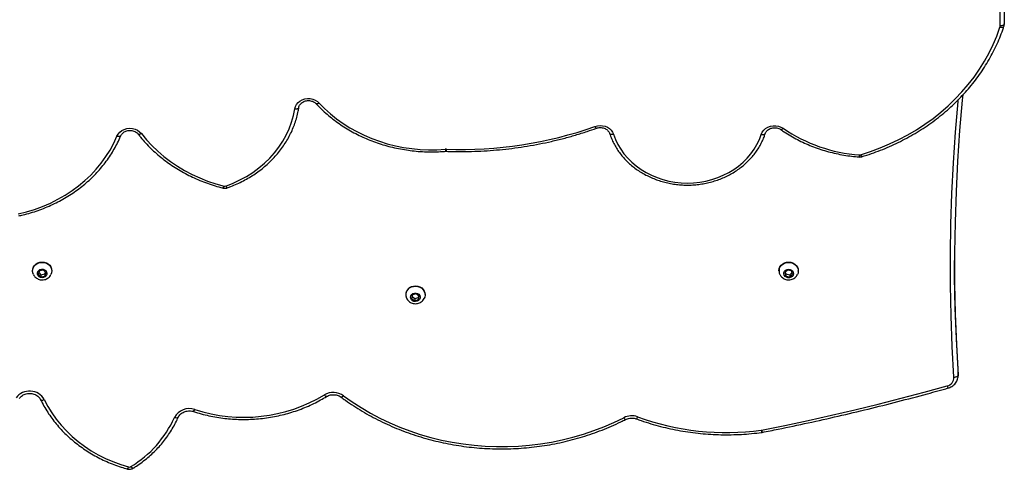
# Model space of a CAD drawing. Units: millimetres. Extents: x -10579 to 341889, y -3372 to 18480.
# Drawn here: x -6478 to -5765, y 6049 to 6374 of the extents above; entities that cross this region are included whole.
import ezdxf

# ---------------------------------------------------------------- set-up
doc = ezdxf.new("R2010")
doc.units = ezdxf.units.MM
doc.layers.add('Toestel 2D', color=7, linetype='Continuous', lineweight=20)

# ---------------------------------------------------------------- blocks, each defined once
blk = doc.blocks.new('3245 _')
at = {"color": 8, "linetype": 'Continuous', "lineweight": 25}
blk.add_line((-831.129, -6280.566), (-831.129, -6209.291), dxfattribs=at)
at = {"color": 7, "linetype": 'Continuous', "lineweight": 25}
for p, q in [((-830.829, -6209.324), (-830.829, -6280.416)), ((-871.241, -6289.627), (-871.195, -6289.626)), ((-901.129, -6298.261), (-901.129, -6298.284)), ((-900.626, -6298.275), (-900.71, -6298.52)), ((-900.67, -6298.403), (-900.514, -6298.552)), ((-900.344, -6298.217), (-900.626, -6298.275)), ((-900.514, -6298.552), (-900.232, -6298.495)), ((-900.148, -6298.405), (-900.344, -6298.217)), ((-900.232, -6298.495), (-900.188, -6298.366)), ((-900.232, -6298.65), (-900.148, -6298.405)), ((-900.232, -6298.495), (-900.232, -6298.65)), ((-899.729, -6298.284), (-899.729, -6298.261)), ((-847.129, -6298.261), (-847.129, -6298.284)), ((-846.51, -6298.216), (-846.71, -6298.402)), ((-846.71, -6298.402), (-846.628, -6298.648)), ((-846.67, -6298.365), (-846.628, -6298.492)), ((-846.628, -6298.492), (-846.628, -6298.648)), ((-846.628, -6298.492), (-846.348, -6298.553)), ((-846.23, -6298.277), (-846.51, -6298.216)), ((-846.348, -6298.553), (-846.188, -6298.404)), ((-846.149, -6298.523), (-846.23, -6298.277)), ((-845.729, -6298.284), (-845.729, -6298.261)), ((-900.71, -6298.52), (-900.514, -6298.708)), ((-900.514, -6298.552), (-900.514, -6298.708)), ((-900.514, -6298.708), (-900.232, -6298.65)), ((-846.628, -6298.648), (-846.348, -6298.709)), ((-846.348, -6298.709), (-846.149, -6298.523)), ((-846.348, -6298.553), (-846.348, -6298.709)), ((-873.376, -6299.933), (-873.648, -6300.018)), ((-873.157, -6300.099), (-873.376, -6299.933)), ((-874.129, -6299.983), (-874.129, -6300.006)), ((-873.648, -6300.018), (-873.701, -6300.27)), ((-873.701, -6300.27), (-873.482, -6300.437)), ((-873.673, -6300.136), (-873.482, -6300.281)), ((-873.482, -6300.281), (-873.21, -6300.196)), ((-873.482, -6300.281), (-873.482, -6300.437)), ((-873.482, -6300.437), (-873.21, -6300.352)), ((-873.21, -6300.196), (-873.185, -6300.078)), ((-873.21, -6300.352), (-873.157, -6300.099)), ((-873.21, -6300.196), (-873.21, -6300.352)), ((-872.729, -6300.006), (-872.729, -6299.983)), ((-834.171, -6305.809), (-834.171, -6305.396)), ((-834.17, -6305.447), (-834.171, -6305.396)), ((-834.17, -6305.859), (-834.17, -6305.447)), ((-834.171, -6305.809), (-834.17, -6305.859)), ((-848.369, -6309.956), (-848.337, -6309.951))]:
    blk.add_line(p, q, dxfattribs=at)
at = {"color": 7, "linetype": 'Continuous', "lineweight": 25, "flags": 128}
for points in [[(-841.22, -6289.881), (-840.507, -6289.649), (-839.808, -6289.388), (-839.123, -6289.099), (-838.456, -6288.781), (-837.807, -6288.437), (-837.178, -6288.066), (-836.569, -6287.669), (-835.984, -6287.247), (-835.422, -6286.802), (-834.886, -6286.334), (-834.376, -6285.845), (-833.893, -6285.334), (-833.439, -6284.805), (-833.015, -6284.257), (-832.622, -6283.693), (-832.26, -6283.112), (-831.931, -6282.518), (-831.635, -6281.91), (-831.373, -6281.291), (-831.145, -6280.662)], [(-830.829, -6280.416), (-830.835, -6280.446), (-830.852, -6280.474), (-830.88, -6280.5), (-830.917, -6280.522), (-830.962, -6280.541), (-831.014, -6280.555), (-831.071, -6280.564), (-831.129, -6280.566)], [(-833.84, -6285.548), (-833.875, -6285.92), (-834.063, -6288.125), (-834.212, -6290.333), (-834.322, -6292.543), (-834.394, -6294.754), (-834.427, -6296.965), (-834.421, -6299.177), (-834.376, -6301.389), (-834.293, -6303.599), (-834.171, -6305.809)], [(-882.158, -6286.561), (-882.114, -6286.397), (-882.034, -6286.244), (-881.921, -6286.107), (-881.78, -6285.992), (-881.616, -6285.902), (-881.435, -6285.842), (-881.244, -6285.813), (-881.05, -6285.816), (-880.86, -6285.852), (-880.682, -6285.919), (-880.522, -6286.014), (-880.387, -6286.135)], [(-880.387, -6286.135), (-879.994, -6286.535), (-879.574, -6286.915), (-879.13, -6287.274), (-878.663, -6287.609), (-878.173, -6287.92), (-877.664, -6288.206), (-877.136, -6288.466), (-876.592, -6288.699), (-876.033, -6288.904), (-875.461, -6289.08), (-874.878, -6289.227), (-874.287, -6289.345), (-873.688, -6289.432), (-873.085, -6289.49), (-872.479, -6289.516), (-871.872, -6289.512), (-871.266, -6289.478)], [(-887.14, -6292.137), (-886.622, -6291.935), (-886.121, -6291.702), (-885.64, -6291.44), (-885.181, -6291.149), (-884.747, -6290.831), (-884.34, -6290.488), (-883.962, -6290.121), (-883.614, -6289.731), (-883.299, -6289.322), (-883.017, -6288.894), (-882.77, -6288.451), (-882.56, -6287.993), (-882.388, -6287.524), (-882.254, -6287.046), (-882.158, -6286.561)], [(-882.158, -6286.561), (-882.1, -6286.565), (-882.045, -6286.563), (-881.993, -6286.555), (-881.948, -6286.541), (-881.911, -6286.523), (-881.884, -6286.5), (-881.867, -6286.474), (-881.861, -6286.445)], [(-860.438, -6287.829), (-860.259, -6287.781), (-860.072, -6287.763), (-859.885, -6287.776), (-859.704, -6287.819), (-859.535, -6287.89), (-859.385, -6287.988), (-859.258, -6288.108), (-859.16, -6288.247), (-859.093, -6288.399)], [(-848.408, -6288.407), (-848.337, -6288.247), (-848.231, -6288.103), (-848.094, -6287.98), (-847.932, -6287.882), (-847.751, -6287.814), (-847.558, -6287.778), (-847.36, -6287.776), (-847.166, -6287.807), (-846.983, -6287.871), (-846.818, -6287.964)], [(-902.176, -6294.153), (-901.572, -6294.004), (-900.979, -6293.824), (-900.4, -6293.612), (-899.838, -6293.37), (-899.293, -6293.099), (-898.769, -6292.799), (-898.267, -6292.472), (-897.789, -6292.12), (-897.336, -6291.742), (-896.911, -6291.342), (-896.516, -6290.919), (-896.15, -6290.477), (-895.817, -6290.015), (-895.517, -6289.538), (-895.251, -6289.045), (-895.021, -6288.539)], [(-895.021, -6288.539), (-894.934, -6288.382), (-894.814, -6288.244), (-894.664, -6288.129), (-894.49, -6288.042), (-894.301, -6287.987), (-894.102, -6287.966), (-893.902, -6287.979), (-893.71, -6288.027), (-893.532, -6288.107), (-893.376, -6288.216), (-893.249, -6288.35)], [(-893.249, -6288.35), (-892.883, -6288.794), (-892.488, -6289.219), (-892.066, -6289.624), (-891.617, -6290.007), (-891.143, -6290.366), (-890.645, -6290.701), (-890.127, -6291.011), (-889.588, -6291.294), (-889.031, -6291.549), (-888.458, -6291.777), (-887.871, -6291.974), (-887.272, -6292.143)], [(-859.093, -6288.399), (-858.955, -6288.77), (-858.783, -6289.13), (-858.578, -6289.478), (-858.341, -6289.809), (-858.074, -6290.123), (-857.778, -6290.417), (-857.455, -6290.69), (-857.109, -6290.939), (-856.74, -6291.162), (-856.351, -6291.359), (-855.945, -6291.528), (-855.524, -6291.668), (-855.092, -6291.777), (-854.651, -6291.856), (-854.204, -6291.904), (-853.754, -6291.92), (-853.304, -6291.905), (-852.857, -6291.858), (-852.416, -6291.779), (-851.983, -6291.67), (-851.563, -6291.531), (-851.156, -6291.363), (-850.767, -6291.167), (-850.398, -6290.944), (-850.05, -6290.695), (-849.727, -6290.423), (-849.431, -6290.13), (-849.163, -6289.816), (-848.925, -6289.485), (-848.719, -6289.138), (-848.547, -6288.778), (-848.408, -6288.407)], [(-901.129, -6298.261), (-901.112, -6298.123), (-901.06, -6297.992), (-900.977, -6297.874), (-900.866, -6297.775), (-900.734, -6297.701), (-900.586, -6297.654), (-900.43, -6297.639), (-900.274, -6297.654), (-900.126, -6297.7), (-899.993, -6297.774), (-899.882, -6297.872), (-899.799, -6297.99), (-899.747, -6298.122), (-899.729, -6298.26), (-899.729, -6298.261)], [(-901.066, -6298.543), (-901.111, -6298.423), (-901.129, -6298.285), (-901.112, -6298.146), (-901.06, -6298.015), (-900.977, -6297.897), (-900.866, -6297.798), (-900.734, -6297.724), (-900.586, -6297.677), (-900.43, -6297.662), (-900.274, -6297.677), (-900.126, -6297.723), (-899.993, -6297.797), (-899.882, -6297.895), (-899.799, -6298.013), (-899.747, -6298.144), (-899.729, -6298.283), (-899.746, -6298.421), (-899.793, -6298.543)], [(-847.109, -6298.114), (-847.056, -6297.983), (-846.97, -6297.866), (-846.858, -6297.769), (-846.724, -6297.697), (-846.576, -6297.652), (-846.42, -6297.639), (-846.264, -6297.656), (-846.117, -6297.704), (-845.985, -6297.78), (-845.876, -6297.88), (-845.794, -6297.999), (-845.745, -6298.131), (-845.729, -6298.261)], [(-847.109, -6298.137), (-847.056, -6298.006), (-846.97, -6297.889), (-846.858, -6297.792), (-846.724, -6297.72), (-846.576, -6297.675), (-846.42, -6297.662), (-846.264, -6297.679), (-846.117, -6297.727), (-845.985, -6297.803), (-845.876, -6297.902), (-845.794, -6298.021), (-845.745, -6298.154), (-845.729, -6298.292), (-845.749, -6298.43), (-845.794, -6298.545)], [(-834.171, -6305.396), (-834.293, -6303.187), (-834.376, -6300.977), (-834.421, -6298.765), (-834.429, -6297.534)], [(-900.77, -6298.532), (-900.777, -6298.43), (-900.746, -6298.331), (-900.681, -6298.247), (-900.589, -6298.186), (-900.479, -6298.155), (-900.364, -6298.157), (-900.256, -6298.192), (-900.166, -6298.257), (-900.106, -6298.344), (-900.08, -6298.444), (-900.092, -6298.545), (-900.14, -6298.638), (-900.22, -6298.712), (-900.323, -6298.759), (-900.437, -6298.773), (-900.55, -6298.754), (-900.65, -6298.704), (-900.726, -6298.627), (-900.77, -6298.532)], [(-847.129, -6298.261), (-847.129, -6298.252), (-847.109, -6298.114)], [(-846.769, -6298.389), (-846.724, -6298.295), (-846.647, -6298.219), (-846.546, -6298.169), (-846.433, -6298.151), (-846.319, -6298.167), (-846.217, -6298.215), (-846.138, -6298.29), (-846.091, -6298.383), (-846.08, -6298.485), (-846.107, -6298.585), (-846.169, -6298.671), (-846.259, -6298.735), (-846.368, -6298.769), (-846.483, -6298.77), (-846.593, -6298.738), (-846.684, -6298.675), (-846.748, -6298.59), (-846.778, -6298.491), (-846.769, -6298.389)], [(-873.961, -6299.579), (-873.846, -6299.484), (-873.711, -6299.414), (-873.561, -6299.372), (-873.405, -6299.361), (-873.25, -6299.382), (-873.104, -6299.432), (-872.974, -6299.511), (-872.867, -6299.613), (-872.788, -6299.733), (-872.742, -6299.866), (-872.729, -6299.983)], [(-873.961, -6299.602), (-873.846, -6299.507), (-873.711, -6299.437), (-873.561, -6299.395), (-873.405, -6299.384), (-873.25, -6299.405), (-873.104, -6299.455), (-872.974, -6299.534), (-872.867, -6299.635), (-872.788, -6299.756), (-872.742, -6299.889), (-872.73, -6300.028), (-872.753, -6300.166), (-872.788, -6300.257)], [(-873.695, -6299.983), (-873.607, -6299.917), (-873.499, -6299.88), (-873.384, -6299.876), (-873.274, -6299.906), (-873.18, -6299.966), (-873.114, -6300.05), (-873.082, -6300.148), (-873.087, -6300.25), (-873.129, -6300.346), (-873.204, -6300.423), (-873.304, -6300.475), (-873.416, -6300.496), (-873.531, -6300.483), (-873.634, -6300.437), (-873.715, -6300.364), (-873.765, -6300.272), (-873.779, -6300.17), (-873.754, -6300.07), (-873.695, -6299.983)], [(-834.471, -6305.961), (-834.412, -6305.956), (-834.356, -6305.945), (-834.304, -6305.93), (-834.259, -6305.91), (-834.222, -6305.888), (-834.194, -6305.862), (-834.177, -6305.836), (-834.171, -6305.809)], [(-848.395, -6309.794), (-846.699, -6309.451), (-845.007, -6309.092), (-843.32, -6308.716), (-841.637, -6308.324), (-839.96, -6307.915), (-838.287, -6307.489), (-836.62, -6307.048), (-834.959, -6306.59)], [(-900.279, -6307.586), (-900.022, -6308.071), (-899.732, -6308.542), (-899.409, -6308.996), (-899.057, -6309.431), (-898.674, -6309.847), (-898.264, -6310.24), (-897.827, -6310.611), (-897.366, -6310.957), (-896.881, -6311.277), (-896.375, -6311.57), (-895.85, -6311.835), (-895.308, -6312.07), (-894.75, -6312.276), (-894.179, -6312.45)], [(-878.628, -6307.302), (-878.001, -6307.747), (-877.352, -6308.166), (-876.683, -6308.559), (-875.994, -6308.924), (-875.288, -6309.262), (-874.565, -6309.571), (-873.828, -6309.85), (-873.077, -6310.1), (-872.314, -6310.32), (-871.54, -6310.509), (-870.758, -6310.666), (-869.969, -6310.792), (-869.174, -6310.887), (-868.375, -6310.949), (-867.574, -6310.98), (-866.772, -6310.978), (-865.971, -6310.945), (-865.172, -6310.879), (-864.378, -6310.782), (-863.589, -6310.652), (-862.808, -6310.492), (-862.035, -6310.3), (-861.274, -6310.077), (-860.524, -6309.824), (-859.787, -6309.542), (-859.066, -6309.23), (-858.361, -6308.89)]]:
    blk.add_lwpolyline(points, dxfattribs=at)
at = {"color": 8, "linetype": 'Continuous', "lineweight": 25, "flags": 128}
for points in [[(-830.86, -6280.607), (-830.862, -6280.612), (-830.878, -6280.636), (-830.905, -6280.655), (-830.941, -6280.669), (-830.985, -6280.677), (-831.034, -6280.678), (-831.088, -6280.673), (-831.145, -6280.662)], [(-880.387, -6286.135), (-880.432, -6286.163), (-880.476, -6286.185), (-880.517, -6286.2), (-880.552, -6286.206), (-880.581, -6286.203), (-880.603, -6286.192), (-880.607, -6286.189)], [(-834.471, -6305.961), (-834.593, -6303.748), (-834.676, -6301.533), (-834.721, -6299.317), (-834.727, -6297.101), (-834.694, -6294.886), (-834.622, -6292.67), (-834.511, -6290.457), (-834.362, -6288.245), (-834.174, -6286.035), (-834.16, -6285.885)], [(-860.438, -6287.829), (-860.416, -6287.873), (-860.394, -6287.909), (-860.375, -6287.937), (-860.357, -6287.955), (-860.343, -6287.962), (-860.337, -6287.961)], [(-894.744, -6288.505), (-894.76, -6288.527), (-894.786, -6288.545), (-894.821, -6288.557), (-894.864, -6288.562), (-894.913, -6288.561), (-894.966, -6288.553), (-895.021, -6288.539)], [(-893.249, -6288.35), (-893.298, -6288.375), (-893.344, -6288.394), (-893.387, -6288.405), (-893.425, -6288.408), (-893.456, -6288.403), (-893.479, -6288.391), (-893.486, -6288.384)], [(-859.093, -6288.399), (-859.149, -6288.409), (-859.203, -6288.414), (-859.253, -6288.412), (-859.297, -6288.404), (-859.333, -6288.389), (-859.36, -6288.37), (-859.376, -6288.346), (-859.378, -6288.341)], [(-848.408, -6288.407), (-848.352, -6288.417), (-848.298, -6288.422), (-848.248, -6288.42), (-848.204, -6288.412), (-848.168, -6288.398), (-848.141, -6288.378), (-848.125, -6288.354), (-848.123, -6288.349)], [(-846.818, -6287.964), (-846.855, -6288.001), (-846.89, -6288.03), (-846.922, -6288.051), (-846.951, -6288.063), (-846.974, -6288.066), (-846.989, -6288.06)], [(-887.14, -6292.137), (-887.118, -6292.181), (-887.097, -6292.217), (-887.077, -6292.245), (-887.06, -6292.263), (-887.046, -6292.27), (-887.04, -6292.27)], [(-900.548, -6307.58), (-900.533, -6307.599), (-900.508, -6307.613), (-900.473, -6307.62), (-900.432, -6307.621), (-900.384, -6307.616), (-900.332, -6307.604), (-900.279, -6307.586)], [(-879.861, -6307.363), (-879.876, -6307.366), (-879.897, -6307.36), (-879.923, -6307.344), (-879.952, -6307.318), (-879.984, -6307.285), (-880.017, -6307.245)], [(-878.628, -6307.302), (-878.665, -6307.34), (-878.702, -6307.37), (-878.735, -6307.393), (-878.764, -6307.407), (-878.788, -6307.411), (-878.806, -6307.407), (-878.807, -6307.406)], [(-890.588, -6308.867), (-890.588, -6308.868), (-890.604, -6308.888), (-890.63, -6308.903), (-890.665, -6308.912), (-890.707, -6308.914), (-890.755, -6308.91), (-890.808, -6308.899), (-890.862, -6308.883)], [(-858.361, -6308.89), (-858.332, -6308.932), (-858.304, -6308.968), (-858.279, -6308.995), (-858.256, -6309.013), (-858.237, -6309.021), (-858.225, -6309.02)], [(-893.847, -6312.544), (-893.863, -6312.547), (-893.884, -6312.541), (-893.91, -6312.525), (-893.94, -6312.5), (-893.972, -6312.466), (-894.005, -6312.426)]]:
    blk.add_lwpolyline(points, dxfattribs=at)
at = {"color": 7, "linetype": 'Continuous', "lineweight": 25}
for centre, radius, start, end in [((-831.433, -6280.566), 0.304, 341.59496, 359.96195), ((-870.11, -6260.607), 28.889, 267.86892, 289.55978), ((-840.513, -6278.767), 11.15, 235.56805, 265.93706), ((-871.209, -6290.176), 0.7, 87.96853, 94.64451), ((-841.285, -6289.662), 0.228, 265.52031, 286.74307), ((-887.216, -6291.92), 0.229, 255.86996, 289.27489), ((-846.57, -6298.284), 0.559, 164.7528, 206.73359), ((-873.548, -6299.988), 0.582, 135.29193, 179.5585), ((-873.558, -6300.005), 0.57, 134.93861, 206.34057), ((-835.101, -6305.976), 0.631, 283.06861, 1.29766), ((-901.337, -6308.176), 1.212, 29.12613, 143.85078), ((-885.86, -6297.492), 11.369, 251.88182, 300.92528), ((-879.366, -6308.325), 1.261, 54.178, 121.06941), ((-889.796, -6309.424), 1.195, 70.44256, 153.10564), ((-898.169, -6305.566), 8.025, 301.2575, 335.58865), ((-857.789, -6310.03), 1.276, 69.98077, 116.64102), ((-850.913, -6291.077), 18.886, 250.06373, 277.61985), ((-848.443, -6309.547), 0.252, 277.95271, 281.10186), ((-894.12, -6312.238), 0.221, 254.44158, 301.29908)]:
    blk.add_arc(centre, radius, start, end, dxfattribs=at)
at = {"color": 8, "linetype": 'Continuous', "lineweight": 25}
for centre, radius, start, end in [((-870.719, -6289.464), 0.547, 181.47186, 197.35168), ((-872.418, -6289.463), 1.234, 352.4321, 359.40963), ((-841.892, -6289.875), 0.588, 343.87209, 358.60254), ((-841.014, -6289.846), 0.209, 189.41033, 235.093), ((-887.497, -6292.114), 0.228, 312.0048, 352.8498), ((-834.696, -6306.546), 0.266, 189.38911, 227.01415), ((-889.637, -6308.248), 0.246, 307.02838, 348.55956), ((-857.58, -6308.778), 0.234, 302.24814, 346.78042), ((-847.942, -6309.766), 0.468, 183.76219, 204.03681), ((-848.058, -6309.759), 0.338, 185.96559, 214.5922), ((-894.445, -6312.408), 0.269, 313.7122, 350.86275)]:
    blk.add_arc(centre, radius, start, end, dxfattribs=at)
at = {"color": 7, "linetype": 'Continuous', "lineweight": 25}
for points, knots in [([(-841.133, -6290.018), (-841.014, -6289.981), (-840.67, -6289.875), (-840.109, -6289.68), (-839.455, -6289.424), (-838.815, -6289.143), (-838.19, -6288.838), (-837.581, -6288.509), (-836.989, -6288.157), (-836.416, -6287.783), (-835.862, -6287.387), (-835.329, -6286.971), (-834.818, -6286.534), (-834.33, -6286.078), (-833.865, -6285.604), (-833.424, -6285.113), (-833.009, -6284.605), (-832.621, -6284.081), (-832.259, -6283.544), (-831.925, -6282.993), (-831.619, -6282.429), (-831.343, -6281.855), (-831.1, -6281.281), (-830.946, -6280.863), (-830.871, -6280.64), (-830.86, -6280.607)], [0, 0, 0, 0, 0.024488, 0.070729, 0.116971, 0.163217, 0.209455, 0.25569, 0.301924, 0.348157, 0.39438, 0.440602, 0.486821, 0.533028, 0.579228, 0.625423, 0.671613, 0.71779, 0.763955, 0.810115, 0.856267, 0.902401, 0.948532, 0.992211, 1, 1, 1, 1]), ([(-830.86, -6280.607), (-830.851, -6280.574), (-830.833, -6280.512), (-830.83, -6280.447), (-830.829, -6280.416)], [0, 0, 0, 0, 0.521238, 1, 1, 1, 1]), ([(-881.862, -6286.457), (-881.859, -6286.441), (-881.849, -6286.386), (-881.811, -6286.294), (-881.735, -6286.189), (-881.633, -6286.099), (-881.512, -6286.029), (-881.376, -6285.981), (-881.231, -6285.958), (-881.083, -6285.96), (-880.94, -6285.986), (-880.808, -6286.036), (-880.694, -6286.104), (-880.635, -6286.161), (-880.607, -6286.188)], [0, 0, 0, 0, 0.039366, 0.134903, 0.227887, 0.317729, 0.405449, 0.492059, 0.578027, 0.663601, 0.749054, 0.834318, 0.91966, 1, 1, 1, 1]), ([(-880.607, -6286.188), (-880.541, -6286.258), (-880.353, -6286.458), (-880.023, -6286.776), (-879.61, -6287.133), (-879.175, -6287.471), (-878.72, -6287.787), (-878.245, -6288.082), (-877.753, -6288.353), (-877.245, -6288.601), (-876.722, -6288.825), (-876.186, -6289.023), (-875.638, -6289.196), (-875.08, -6289.343), (-874.514, -6289.463), (-873.941, -6289.557), (-873.363, -6289.623), (-872.782, -6289.662), (-872.199, -6289.673), (-871.685, -6289.659), (-871.366, -6289.636), (-871.241, -6289.627)], [0, 0, 0, 0, 0.0292891, 0.0842134, 0.1391463, 0.1941054, 0.2490706, 0.3040582, 0.3590456, 0.4140485, 0.4690611, 0.5240805, 0.5791066, 0.6341301, 0.689163, 0.7441982, 0.7992419, 0.8542841, 0.9093232, 0.9643679, 1, 1, 1, 1]), ([(-887.04, -6292.27), (-886.956, -6292.239), (-886.712, -6292.15), (-886.319, -6291.985), (-885.868, -6291.765), (-885.433, -6291.522), (-885.016, -6291.255), (-884.619, -6290.967), (-884.242, -6290.658), (-883.888, -6290.33), (-883.558, -6289.983), (-883.253, -6289.62), (-882.974, -6289.24), (-882.723, -6288.847), (-882.5, -6288.441), (-882.305, -6288.024), (-882.141, -6287.597), (-882.007, -6287.163), (-881.916, -6286.782), (-881.877, -6286.545), (-881.862, -6286.457)], [0, 0, 0, 0, 0.031175, 0.089692, 0.148215, 0.206721, 0.265224, 0.323707, 0.382182, 0.440626, 0.499056, 0.557464, 0.615835, 0.674179, 0.732487, 0.790762, 0.849004, 0.907217, 0.965394, 1, 1, 1, 1]), ([(-902.112, -6294.296), (-902.013, -6294.274), (-901.727, -6294.209), (-901.261, -6294.082), (-900.719, -6293.906), (-900.188, -6293.705), (-899.671, -6293.478), (-899.169, -6293.228), (-898.683, -6292.954), (-898.216, -6292.656), (-897.767, -6292.338), (-897.34, -6291.998), (-896.934, -6291.639), (-896.552, -6291.26), (-896.194, -6290.864), (-895.862, -6290.452), (-895.556, -6290.024), (-895.278, -6289.583), (-895.028, -6289.128), (-894.855, -6288.767), (-894.766, -6288.556), (-894.744, -6288.504)], [0, 0, 0, 0, 0.02976, 0.085801, 0.141835, 0.197875, 0.253903, 0.309939, 0.365956, 0.421974, 0.477981, 0.533971, 0.589956, 0.645917, 0.701871, 0.757802, 0.813715, 0.869605, 0.92547, 0.981314, 1, 1, 1, 1]), ([(-894.744, -6288.504), (-894.737, -6288.488), (-894.713, -6288.436), (-894.653, -6288.352), (-894.554, -6288.261), (-894.434, -6288.189), (-894.298, -6288.14), (-894.154, -6288.115), (-894.006, -6288.115), (-893.863, -6288.139), (-893.73, -6288.188), (-893.613, -6288.256), (-893.534, -6288.325), (-893.497, -6288.37), (-893.486, -6288.383)], [0, 0, 0, 0, 0.04167, 0.139148, 0.23421, 0.32701, 0.41853, 0.509409, 0.599848, 0.690087, 0.78013, 0.870306, 0.960872, 1, 1, 1, 1]), ([(-893.486, -6288.383), (-893.426, -6288.459), (-893.255, -6288.677), (-892.951, -6289.025), (-892.568, -6289.42), (-892.162, -6289.797), (-891.732, -6290.154), (-891.282, -6290.491), (-890.811, -6290.807), (-890.322, -6291.101), (-889.815, -6291.371), (-889.293, -6291.618), (-888.756, -6291.84), (-888.206, -6292.037), (-887.734, -6292.182), (-887.445, -6292.257), (-887.345, -6292.283)], [0, 0, 0, 0, 0.040797, 0.117274, 0.193763, 0.27028, 0.346829, 0.423385, 0.499962, 0.576556, 0.65317, 0.729795, 0.806424, 0.883064, 0.959707, 1, 1, 1, 1]), ([(-871.195, -6289.626), (-871.036, -6289.631), (-870.577, -6289.645), (-869.817, -6289.647), (-868.916, -6289.624), (-868.016, -6289.573), (-867.119, -6289.495), (-866.225, -6289.39), (-865.336, -6289.257), (-864.453, -6289.098), (-863.577, -6288.911), (-862.709, -6288.699), (-861.851, -6288.459), (-861.06, -6288.214), (-860.559, -6288.039), (-860.337, -6287.961)], [0, 0, 0, 0, 0.042868, 0.124003, 0.205157, 0.2863, 0.367445, 0.448597, 0.529743, 0.610888, 0.692034, 0.773183, 0.854329, 0.93547, 1, 1, 1, 1]), ([(-860.337, -6287.961), (-860.316, -6287.954), (-860.25, -6287.933), (-860.131, -6287.912), (-859.984, -6287.912), (-859.84, -6287.937), (-859.707, -6287.985), (-859.59, -6288.054), (-859.493, -6288.139), (-859.419, -6288.236), (-859.392, -6288.305), (-859.378, -6288.34)], [0, 0, 0, 0, 0.055439, 0.173409, 0.291258, 0.408827, 0.526184, 0.643686, 0.761709, 0.881198, 1, 1, 1, 1]), ([(-859.378, -6288.34), (-859.357, -6288.405), (-859.295, -6288.59), (-859.169, -6288.889), (-858.993, -6289.232), (-858.789, -6289.562), (-858.557, -6289.878), (-858.299, -6290.179), (-858.016, -6290.462), (-857.711, -6290.727), (-857.383, -6290.971), (-857.036, -6291.193), (-856.671, -6291.393), (-856.291, -6291.568), (-855.896, -6291.719), (-855.49, -6291.844), (-855.074, -6291.942), (-854.651, -6292.014), (-854.223, -6292.058), (-853.793, -6292.075), (-853.362, -6292.064), (-852.933, -6292.025), (-852.509, -6291.959), (-852.092, -6291.866), (-851.683, -6291.746), (-851.285, -6291.6), (-850.901, -6291.429), (-850.532, -6291.234), (-850.181, -6291.016), (-849.849, -6290.775), (-849.538, -6290.514), (-849.251, -6290.233), (-848.987, -6289.935), (-848.75, -6289.621), (-848.54, -6289.292), (-848.358, -6288.95), (-848.22, -6288.635), (-848.151, -6288.431), (-848.123, -6288.348)], [0, 0, 0, 0, 0.015326, 0.043533, 0.071755, 0.100001, 0.128271, 0.156571, 0.184895, 0.213239, 0.241608, 0.269989, 0.29839, 0.326809, 0.355228, 0.383665, 0.412103, 0.44055, 0.468998, 0.497454, 0.525907, 0.554366, 0.582824, 0.611288, 0.639744, 0.668203, 0.696657, 0.725103, 0.753545, 0.781972, 0.810392, 0.838792, 0.867168, 0.895529, 0.923862, 0.952169, 0.980442, 1, 1, 1, 1]), ([(-848.123, -6288.348), (-848.117, -6288.332), (-848.098, -6288.279), (-848.046, -6288.192), (-847.954, -6288.096), (-847.84, -6288.017), (-847.709, -6287.96), (-847.567, -6287.927), (-847.42, -6287.919), (-847.274, -6287.936), (-847.137, -6287.977), (-847.044, -6288.023), (-846.999, -6288.054), (-846.989, -6288.06)], [0, 0, 0, 0, 0.0464483, 0.1565636, 0.2637065, 0.3679313, 0.4704054, 0.571875, 0.6729477, 0.7736457, 0.8741213, 0.974655, 1, 1, 1, 1]), ([(-846.989, -6288.06), (-846.909, -6288.115), (-846.677, -6288.274), (-846.279, -6288.52), (-845.791, -6288.789), (-845.287, -6289.034), (-844.767, -6289.254), (-844.235, -6289.45), (-843.691, -6289.62), (-843.138, -6289.764), (-842.576, -6289.881), (-842.017, -6289.97), (-841.599, -6290.017), (-841.372, -6290.035), (-841.326, -6290.039)], [0, 0, 0, 0, 0.049636, 0.142876, 0.236132, 0.329406, 0.422694, 0.516001, 0.609304, 0.702618, 0.795951, 0.88928, 0.977724, 1, 1, 1, 1]), ([(-841.326, -6290.039), (-841.295, -6290.04), (-841.229, -6290.042), (-841.166, -6290.026), (-841.133, -6290.018)], [0, 0, 0, 0, 0.481523, 1, 1, 1, 1]), ([(-887.345, -6292.283), (-887.314, -6292.289), (-887.242, -6292.304), (-887.137, -6292.298), (-887.068, -6292.278), (-887.04, -6292.27)], [0, 0, 0, 0, 0.304853, 0.714713, 1, 1, 1, 1]), ([(-901.064, -6298.543), (-901.042, -6298.581), (-900.997, -6298.661), (-900.897, -6298.76), (-900.778, -6298.842), (-900.642, -6298.898), (-900.496, -6298.927), (-900.345, -6298.925), (-900.195, -6298.892), (-900.054, -6298.828), (-899.931, -6298.734), (-899.842, -6298.636), (-899.809, -6298.566), (-899.797, -6298.542)], [0, 0, 0, 0, 0.0843826, 0.1763062, 0.2687932, 0.3622204, 0.4570782, 0.5533902, 0.6512033, 0.7500455, 0.8493115, 0.9483518, 1, 1, 1, 1]), ([(-847.066, -6298.534), (-847.054, -6298.559), (-847.022, -6298.626), (-846.941, -6298.72), (-846.829, -6298.812), (-846.699, -6298.878), (-846.557, -6298.919), (-846.407, -6298.93), (-846.256, -6298.91), (-846.11, -6298.858), (-845.979, -6298.776), (-845.869, -6298.671), (-845.819, -6298.586), (-845.796, -6298.546)], [0, 0, 0, 0, 0.05224, 0.143718, 0.235531, 0.328193, 0.42208, 0.517419, 0.614278, 0.712353, 0.81112, 0.909969, 1, 1, 1, 1]), ([(-874.066, -6300.256), (-874.059, -6300.273), (-874.032, -6300.333), (-873.96, -6300.422), (-873.853, -6300.518), (-873.725, -6300.59), (-873.585, -6300.636), (-873.436, -6300.652), (-873.284, -6300.638), (-873.137, -6300.593), (-873.002, -6300.517), (-872.888, -6300.412), (-872.817, -6300.322), (-872.794, -6300.265), (-872.791, -6300.255)], [0, 0, 0, 0, 0.034494, 0.125135, 0.216044, 0.307621, 0.400381, 0.494589, 0.590241, 0.68722, 0.785014, 0.883018, 0.980415, 1, 1, 1, 1]), ([(-834.878, -6306.741), (-834.843, -6306.731), (-834.752, -6306.702), (-834.614, -6306.632), (-834.472, -6306.528), (-834.353, -6306.401), (-834.261, -6306.256), (-834.199, -6306.099), (-834.17, -6305.958), (-834.171, -6305.871), (-834.172, -6305.839)], [0, 0, 0, 0, 0.0846229, 0.2255086, 0.3664428, 0.5068527, 0.6463319, 0.7846686, 0.9217929, 1, 1, 1, 1]), ([(-848.337, -6309.951), (-847.954, -6309.875), (-846.844, -6309.654), (-845.011, -6309.267), (-842.843, -6308.782), (-840.682, -6308.269), (-838.53, -6307.729), (-836.595, -6307.219), (-835.381, -6306.881), (-834.878, -6306.741)], [0, 0, 0, 0, 0.084481, 0.244885, 0.405294, 0.565697, 0.726104, 0.886505, 1, 1, 1, 1]), ([(-902.069, -6307.493), (-902.056, -6307.475), (-902.015, -6307.419), (-901.927, -6307.333), (-901.799, -6307.246), (-901.654, -6307.181), (-901.497, -6307.142), (-901.335, -6307.128), (-901.173, -6307.141), (-901.018, -6307.18), (-900.874, -6307.243), (-900.748, -6307.327), (-900.643, -6307.429), (-900.581, -6307.516), (-900.554, -6307.568), (-900.548, -6307.58)], [0, 0, 0, 0, 0.039508, 0.126794, 0.213241, 0.29875, 0.383692, 0.468249, 0.552582, 0.636806, 0.72101, 0.805366, 0.890211, 0.975861, 1, 1, 1, 1]), ([(-900.548, -6307.58), (-900.507, -6307.662), (-900.389, -6307.898), (-900.173, -6308.278), (-899.89, -6308.715), (-899.58, -6309.137), (-899.244, -6309.544), (-898.882, -6309.932), (-898.498, -6310.303), (-898.09, -6310.653), (-897.661, -6310.983), (-897.212, -6311.29), (-896.745, -6311.575), (-896.26, -6311.836), (-895.76, -6312.073), (-895.246, -6312.284), (-894.745, -6312.461), (-894.412, -6312.558), (-894.259, -6312.602)], [0, 0, 0, 0, 0.034704, 0.099566, 0.164447, 0.229343, 0.294264, 0.359205, 0.424159, 0.489143, 0.554138, 0.619147, 0.684165, 0.749208, 0.814254, 0.879317, 0.944384, 1, 1, 1, 1]), ([(-889.489, -6308.445), (-889.392, -6308.476), (-889.113, -6308.564), (-888.645, -6308.69), (-888.083, -6308.812), (-887.513, -6308.907), (-886.939, -6308.974), (-886.361, -6309.013), (-885.782, -6309.024), (-885.203, -6309.006), (-884.626, -6308.961), (-884.052, -6308.887), (-883.484, -6308.785), (-882.923, -6308.656), (-882.371, -6308.5), (-881.829, -6308.317), (-881.299, -6308.108), (-880.783, -6307.873), (-880.302, -6307.625), (-880.001, -6307.447), (-879.861, -6307.363)], [0, 0, 0, 0, 0.030546, 0.087987, 0.145436, 0.20288, 0.260335, 0.317801, 0.375258, 0.432717, 0.490178, 0.547641, 0.605105, 0.662559, 0.720024, 0.777477, 0.834934, 0.892382, 0.949824, 1, 1, 1, 1]), ([(-879.861, -6307.363), (-879.84, -6307.351), (-879.775, -6307.313), (-879.653, -6307.265), (-879.495, -6307.231), (-879.332, -6307.223), (-879.171, -6307.242), (-879.018, -6307.286), (-878.896, -6307.344), (-878.831, -6307.389), (-878.807, -6307.406)], [0, 0, 0, 0, 0.0667343, 0.2093132, 0.3515045, 0.493103, 0.634467, 0.7755678, 0.916746, 1, 1, 1, 1]), ([(-878.807, -6307.406), (-878.704, -6307.481), (-878.405, -6307.7), (-877.897, -6308.044), (-877.277, -6308.43), (-876.639, -6308.793), (-875.985, -6309.132), (-875.315, -6309.446), (-874.631, -6309.735), (-873.935, -6309.998), (-873.226, -6310.235), (-872.507, -6310.446), (-871.779, -6310.629), (-871.042, -6310.786), (-870.299, -6310.914), (-869.551, -6311.015), (-868.799, -6311.089), (-868.043, -6311.134), (-867.287, -6311.15), (-866.53, -6311.139), (-865.774, -6311.1), (-865.021, -6311.032), (-864.272, -6310.937), (-863.527, -6310.813), (-862.79, -6310.662), (-862.059, -6310.484), (-861.338, -6310.279), (-860.628, -6310.047), (-859.928, -6309.789), (-859.242, -6309.505), (-858.675, -6309.245), (-858.34, -6309.077), (-858.225, -6309.02)], [0, 0, 0, 0, 0.0182345, 0.0526342, 0.087041, 0.1214492, 0.1558563, 0.190272, 0.2246841, 0.2591023, 0.2935171, 0.3279371, 0.3623589, 0.3967787, 0.4312028, 0.4656255, 0.5000493, 0.5344732, 0.5688963, 0.6033221, 0.6377499, 0.6721746, 0.7065992, 0.7410228, 0.7754477, 0.8098754, 0.8443001, 0.8787213, 0.9131434, 0.9475659, 0.9819871, 1, 1, 1, 1]), ([(-890.588, -6308.867), (-890.579, -6308.848), (-890.55, -6308.787), (-890.48, -6308.69), (-890.371, -6308.585), (-890.24, -6308.501), (-890.093, -6308.44), (-889.935, -6308.403), (-889.773, -6308.393), (-889.621, -6308.407), (-889.53, -6308.433), (-889.489, -6308.445)], [0, 0, 0, 0, 0.055522, 0.180835, 0.304495, 0.426253, 0.546849, 0.66659, 0.785873, 0.904855, 1, 1, 1, 1]), ([(-893.847, -6312.544), (-893.769, -6312.494), (-893.546, -6312.353), (-893.191, -6312.101), (-892.79, -6311.782), (-892.411, -6311.443), (-892.055, -6311.084), (-891.724, -6310.707), (-891.418, -6310.314), (-891.139, -6309.904), (-890.887, -6309.481), (-890.708, -6309.133), (-890.614, -6308.926), (-890.588, -6308.867)], [0, 0, 0, 0, 0.053756, 0.154529, 0.255299, 0.356046, 0.456777, 0.557462, 0.658114, 0.758733, 0.859318, 0.959858, 1, 1, 1, 1]), ([(-858.225, -6309.02), (-858.203, -6309.009), (-858.134, -6308.976), (-858.008, -6308.937), (-857.848, -6308.914), (-857.685, -6308.918), (-857.554, -6308.943), (-857.48, -6308.968), (-857.456, -6308.976)], [0, 0, 0, 0, 0.095291, 0.297811, 0.500003, 0.701467, 0.902671, 1, 1, 1, 1]), ([(-857.456, -6308.976), (-857.335, -6309.019), (-856.985, -6309.144), (-856.399, -6309.331), (-855.694, -6309.527), (-854.981, -6309.696), (-854.26, -6309.837), (-853.532, -6309.951), (-852.8, -6310.037), (-852.065, -6310.095), (-851.327, -6310.125), (-850.589, -6310.127), (-849.851, -6310.1), (-849.11, -6310.046), (-848.618, -6309.987), (-848.369, -6309.956)], [0, 0, 0, 0, 0.042209, 0.121882, 0.201554, 0.281238, 0.360922, 0.440604, 0.520294, 0.599981, 0.679678, 0.759366, 0.839056, 0.91875, 1, 1, 1, 1]), ([(-894.259, -6312.602), (-894.228, -6312.609), (-894.155, -6312.625), (-894.037, -6312.619), (-893.929, -6312.59), (-893.87, -6312.556), (-893.847, -6312.544)], [0, 0, 0, 0, 0.223713, 0.519516, 0.81947, 1, 1, 1, 1])]:
    blk.add_open_spline(points, degree=3, knots=knots, dxfattribs=at)
blk = doc.blocks.new('VPL-16-3245-1-GM')
at = {"layer": 'Toestel 2D', "color": 0, "xscale": 10, "yscale": 10, "zscale": 10}
blk.add_blockref('3245 _', (2543.03, 69175), dxfattribs=at)
blk = doc.blocks.new('VPL-16-3245-1-RVS')
blk.add_blockref('VPL-16-3245-1-GM', (0, 0))

msp = doc.modelspace()

# ---------------------------------------------------------------- block references
msp.add_blockref('VPL-16-3245-1-RVS', (0, 0))

doc.saveas('drawing.dxf')
